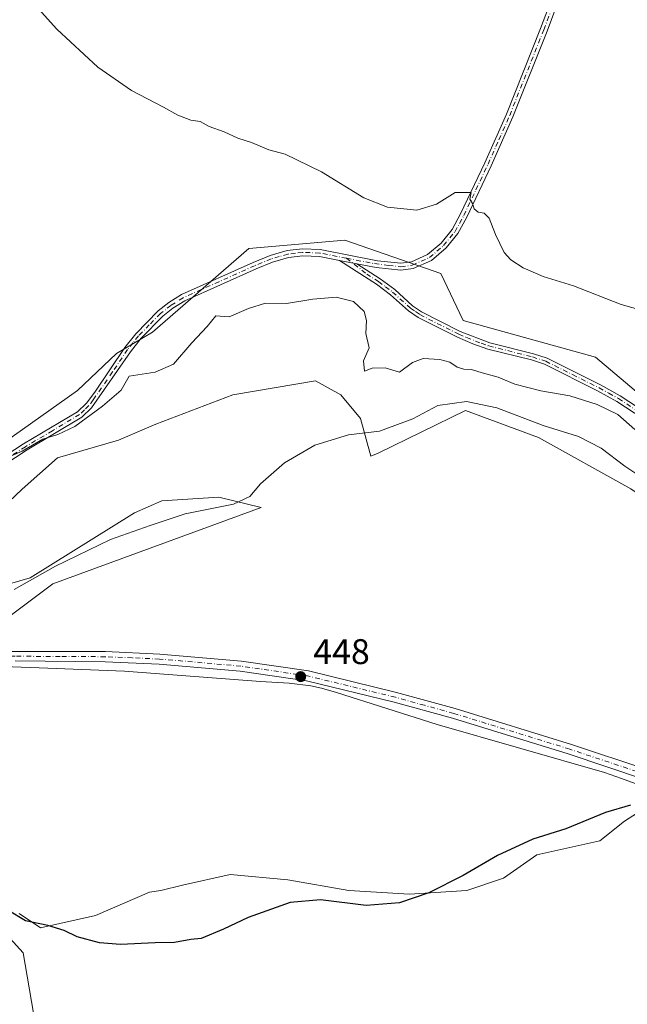
# Model space of a CAD drawing. Units: metres. Extents: x 638288 to 641750, y 4722873 to 4725256.
# Drawn here: x 640822 to 640993, y 4723451 to 4723728 of the extents above; entities that cross this region are included whole.
import ezdxf

# ---------------------------------------------------------------- set-up
doc = ezdxf.new("R2010")
doc.units = ezdxf.units.M
doc.header["$MEASUREMENT"] = 0
doc.linetypes.add('DGN Style 4', pattern=[2.6384748266838614, 1.318413404963828, -0.6592067024819142, 0.001648016756204785, -0.6592067024819142])
for name, color, linetype, lineweight in [('Camino Cxs', 7, 'Continuous', 0), ('Camino eje', 30, 'DGN Style 4', 13), ('Cultivos herbáceos CxS', 92, 'Continuous', 0), ('Cultivos leñosos CxS', 92, 'Continuous', 0), ('Curva de nivel maestra', 30, 'Continuous', 30), ('Curva de nivel normal', 30, 'Continuous', 0), ('Espacio natural protegido', 121, 'Continuous', 13), ('Espacio natural protegido CxS', 121, 'Continuous', 0), ('Matorral CxS', 135, 'Continuous', 0), ('Pastizal CxS', 92, 'Continuous', 0), ('Pista no pavimentada Cxs', 111, 'Continuous', 0), ('Pista no pavimentada eje', 91, 'DGN Style 4', 0), ('Punto de cota en terreno', 7, 'Continuous', 0), ('Rótulo de punto de cota en terreno', 7, 'Continuous', 0)]:
    doc.layers.add(name, color=color, linetype=linetype, lineweight=lineweight)
doc.styles.add('Style-Arial', font='txt')

# ---------------------------------------------------------------- blocks, each defined once
blk = doc.blocks.new('5PATER')
at = {"layer": 'Cultivos leñosos CxS', "linetype": 'Continuous', "lineweight": 0}
h = blk.add_hatch(color=51, dxfattribs=at)
edge = h.paths.add_edge_path()
edge.add_ellipse((0, 0), major_axis=(-0.1095731443231308, -0.1110710700762829), ratio=0.9994222409660322, start_angle=0, end_angle=360)

msp = doc.modelspace()

# ---------------------------------------------------------------- linework, layer by layer
at = {"layer": 'Camino Cxs', "color": 7, "linetype": 'Continuous', "lineweight": 0, "extrusion": (0.08615648620472936, -0.01673796765544903, 0.9961410042376629), "elevation": -23409.93473477172, "flags": 128}
msp.add_lwpolyline([(4759192.785443453, 270682.5671363479), (4759192.785443452, 270677.5664130797)], dxfattribs=at)
msp.add_lwpolyline([(4759192.785443453, 270682.5671363479), (4759192.785443452, 270677.5664130797)], dxfattribs=at)
at = {"layer": 'Camino Cxs', "color": 7, "linetype": 'Continuous', "lineweight": 0}
for points in [[(640990.2001, 4723779.5001, 433.1725000000006), (640990.0000999998, 4723777.600099999, 433.1175999999978), (640989.2001, 4723774.8301, 433.152700000006), (640970.5301000001, 4723724.5701, 433.9845999999961), (640960.9501, 4723700.4801, 434.2785000000004), (640954.8501000004, 4723686.710100001, 434.7452000000048), (640947.9901000002, 4723672.2401, 435.1664000000019), (640945.4801000003, 4723667.6501, 435.2878999999957), (640942.1601, 4723663.5801, 435.5862000000052), (640938.0201000003, 4723660.0101, 436.4478999999993), (640932.9101, 4723657.790100001, 436.4082999999956), (640929.4301000005, 4723657.3201, 436.4388000000035), (640922.5301000001, 4723658.050100001, 436.709799999997), (640917.0500999996, 4723659.120100001, 437.0443999999989)], [(640989.2001, 4723774.8301, 433.152700000006), (640970.5301000001, 4723724.5701, 433.9845999999961), (640960.9501, 4723700.4801, 434.2785000000004), (640954.8501000004, 4723686.710100001, 434.7452000000048), (640947.9901000002, 4723672.2401, 435.1664000000019), (640945.4801000003, 4723667.6501, 435.2878999999957), (640942.1601, 4723663.5801, 435.5862000000052), (640938.0201000003, 4723660.0101, 436.4478999999993), (640932.9101, 4723657.790100001, 436.4082999999956), (640929.4301000005, 4723657.3201, 436.4388000000035), (640922.5301000001, 4723658.050100001, 436.709799999997), (640917.0500999996, 4723659.120100001, 437.0443999999989), (640912.1601, 4723660.0701, 437.4833000000072), (640906.5201000003, 4723661.170100001, 437.6183000000019), (640901.8400999998, 4723661.350099999, 437.9682999999932), (640897.8501000004, 4723660.890100001, 438.6769000000059), (640893.3101000005, 4723659.5601, 439.2076999999991), (640888.7100999998, 4723657.670100001, 439.2758999999933), (640868.7200999996, 4723648.710100001, 439.5521000000008), (640865.3300999999, 4723646.620100001, 439.6726000000053), (640862.4901000002, 4723644.4101, 439.8257000000012), (640856.4001000002, 4723638.170100001, 439.4743000000017), (640853.3901000004, 4723634.4001, 439.4434999999939), (640842.4801000003, 4723618.600099999, 439.9434000000037), (640839.7100999998, 4723615.960100001, 440.463699999993), (640824.3901000004, 4723606.840100001, 440.7618999999977), (640814.3800999997, 4723600.340100001, 440.734500000006)], [(640813.2200999996, 4723601.9301, 440.2378999999929), (640823.3501000004, 4723608.5101, 440.2168999999994), (640838.5100999996, 4723617.530099999, 439.8368999999948), (640841.0000999998, 4723619.9101, 439.7917000000016), (640843.3501000004, 4723623.050100001, 439.6628000000055), (640851.8101000005, 4723635.5701, 439.2336000000069), (640854.9301000005, 4723639.470100001, 439.2255000000005), (640861.1801000005, 4723645.880100001, 439.3399999999965), (640864.2100999998, 4723648.2401, 439.2198999999965), (640867.8000999996, 4723650.450099999, 439.0654000000068), (640887.9301000005, 4723659.4801, 439.2369999999937), (640892.6601, 4723661.420100001, 439.3861999999936), (640897.4600999998, 4723662.8201, 438.5960999999952), (640901.7600999996, 4723663.3201, 437.7225999999937), (640906.7500999998, 4723663.130100001, 437.3153000000021), (640922.8201000001, 4723660.0001, 436.4866999999941), (640929.4001000002, 4723659.300100001, 436.2480999999971), (640932.3800999997, 4723659.700099999, 436.1566000000021), (640936.9600999998, 4723661.690099999, 436.0102999999945), (640940.7500999998, 4723664.960100001, 435.559500000003), (640943.8400999998, 4723668.7501, 435.3089999999939), (640946.2401000002, 4723673.130100001, 435.2161000000052), (640953.0601000005, 4723687.530099999, 434.9043999999994), (640959.1401000004, 4723701.2401, 434.3828999999969), (640968.7001, 4723725.280099999, 434.1980999999942), (640982.5100999996, 4723761.550100001, 434.7547999999952)], [(640813.2200999996, 4723601.9301, 440.2378999999929), (640823.3501000004, 4723608.5101, 440.2168999999994), (640838.5100999996, 4723617.530099999, 439.8368999999948), (640841.0000999998, 4723619.9101, 439.7917000000016), (640843.3501000004, 4723623.050100001, 439.6628000000055), (640851.8101000005, 4723635.5701, 439.2336000000069), (640854.9301000005, 4723639.470100001, 439.2255000000005), (640861.1801000005, 4723645.880100001, 439.3399999999965), (640864.2100999998, 4723648.2401, 439.2198999999965), (640867.8000999996, 4723650.450099999, 439.0654000000068), (640887.9301000005, 4723659.4801, 439.2369999999937), (640892.6601, 4723661.420100001, 439.3861999999936), (640897.4600999998, 4723662.8201, 438.5960999999952), (640901.7600999996, 4723663.3201, 437.7225999999937), (640906.7500999998, 4723663.130100001, 437.3153000000021), (640922.8201000001, 4723660.0001, 436.4866999999941), (640929.4001000002, 4723659.300100001, 436.2480999999971), (640932.3800999997, 4723659.700099999, 436.1566000000021), (640936.9600999998, 4723661.690099999, 436.0102999999945), (640940.7500999998, 4723664.960100001, 435.559500000003), (640943.8400999998, 4723668.7501, 435.3089999999939), (640946.2401000002, 4723673.130100001, 435.2161000000052), (640953.0601000005, 4723687.530099999, 434.9043999999994), (640959.1401000004, 4723701.2401, 434.3828999999969), (640968.7001, 4723725.280099999, 434.1980999999942), (640982.5100999996, 4723761.550100001, 434.7547999999952)], [(640912.1601, 4723660.0701, 437.4833000000072), (640906.5201000003, 4723661.170100001, 437.6183000000019), (640901.8400999998, 4723661.350099999, 437.9682999999932), (640897.8501000004, 4723660.890100001, 438.6769000000059), (640893.3101000005, 4723659.5601, 439.2076999999991), (640888.7100999998, 4723657.670100001, 439.2758999999933), (640868.7200999996, 4723648.710100001, 439.5521000000008), (640865.3300999999, 4723646.620100001, 439.6726000000053), (640862.4901000002, 4723644.4101, 439.8257000000012), (640856.4001000002, 4723638.170100001, 439.4743000000017), (640853.3901000004, 4723634.4001, 439.4434999999939), (640842.4801000003, 4723618.600099999, 439.9434000000037), (640839.7100999998, 4723615.960100001, 440.463699999993), (640824.3901000004, 4723606.840100001, 440.7618999999977), (640814.3800999997, 4723600.340100001, 440.734500000006), (640807.4901000002, 4723594.780099999, 440.652900000001), (640786.4301000005, 4723576.7601, 441.2531000000017), (640782.5800999999, 4723574.2501, 441.2203000000009), (640777.0601000005, 4723571.5001, 441.1972999999998), (640772.2801000001, 4723569.5801, 441.2005000000063), (640760.4600999998, 4723565.670100001, 441.3413), (640755.5100999996, 4723563.300100001, 441.2973000000056), (640733.7801000001, 4723550.7401, 441.8855999999942), (640724.6102, 4723545.9298, 441.7648000000045)], [(640997.4700999996, 4723615.6501, 438.7473000000027), (640990.1700999998, 4723620.4301, 439.5910000000004), (640984.7401000002, 4723623.4301, 439.2295000000013), (640969.8300999999, 4723630.860099999, 438.1003999999957), (640966.2001, 4723632.0701, 438.0905000000057), (640953.9001000002, 4723635.1501, 438.0935000000027), (640949.6501000002, 4723636.620100001, 438.0038000000059), (640945.3701, 4723638.460100001, 437.8583999999974), (640934.3400999998, 4723644.040100001, 437.2851999999984), (640931.6201, 4723645.880100001, 437.3070000000008), (640926.5401, 4723650.4301, 437.5973999999987), (640922.6101000002, 4723653.380100001, 437.590400000001), (640912.1601, 4723660.0701, 437.4833000000072), (640917.0500999996, 4723659.120100001, 437.0443999999989), (640923.6601, 4723654.890100001, 437.1904000000068), (640927.7001, 4723651.850099999, 437.2642999999953), (640932.7500999998, 4723647.3301, 437.1297999999952), (640935.2701000003, 4723645.620100001, 437.3411999999954), (640946.1501000002, 4723640.120100001, 437.6033000000025), (640954.4200999998, 4723636.9101, 437.7176000000036), (640966.7100999998, 4723633.8301, 437.6616999999969), (640970.5301000001, 4723632.5601, 437.6995000000024), (640985.5900999998, 4723625.050100001, 438.7975000000006), (640991.1201, 4723622.0001, 439.1597000000039), (640998.4501, 4723617.200099999, 438.1581000000006)], [(640997.4700999996, 4723615.6501, 438.7473000000027), (640990.1700999998, 4723620.4301, 439.5910000000004), (640984.7401000002, 4723623.4301, 439.2295000000013), (640969.8300999999, 4723630.860099999, 438.1003999999957), (640966.2001, 4723632.0701, 438.0905000000057), (640953.9001000002, 4723635.1501, 438.0935000000027), (640949.6501000002, 4723636.620100001, 438.0038000000059), (640945.3701, 4723638.460100001, 437.8583999999974), (640934.3400999998, 4723644.040100001, 437.2851999999984), (640931.6201, 4723645.880100001, 437.3070000000008), (640926.5401, 4723650.4301, 437.5973999999987), (640922.6101000002, 4723653.380100001, 437.590400000001), (640912.1601, 4723660.0701, 437.4833000000072)], [(640917.0500999996, 4723659.120100001, 437.0443999999989), (640923.6601, 4723654.890100001, 437.1904000000068), (640927.7001, 4723651.850099999, 437.2642999999953), (640932.7500999998, 4723647.3301, 437.1297999999952), (640935.2701000003, 4723645.620100001, 437.3411999999954), (640946.1501000002, 4723640.120100001, 437.6033000000025), (640954.4200999998, 4723636.9101, 437.7176000000036), (640966.7100999998, 4723633.8301, 437.6616999999969), (640970.5301000001, 4723632.5601, 437.6995000000024), (640985.5900999998, 4723625.050100001, 438.7975000000006), (640991.1201, 4723622.0001, 439.1597000000039), (640998.4501, 4723617.200099999, 438.1581000000006)]]:
    msp.add_polyline3d(points, dxfattribs=at)
at = {"layer": 'Camino eje', "color": 30, "linetype": 'DGN Style 4', "lineweight": 13}
for points in [[(640914.1785000004, 4723660.6801, 437.2062000000006), (640921.9901000002, 4723659.1589, 436.6343000000052), (640925.9650999998, 4723658.675100001, 436.4314000000013), (640929.4151, 4723658.3101, 436.3387999999978), (640932.6451000003, 4723658.745100001, 436.2661999999983), (640937.4901000002, 4723660.850099999, 436.2612999999984), (640941.4550999999, 4723664.270099999, 435.5727999999945), (640944.6601, 4723668.200099999, 435.3003000000026), (640945.9151, 4723670.495100001, 435.2286000000022), (640947.1151000002, 4723672.6851, 435.1941999999981), (640950.5450999998, 4723679.920100001, 435.1380999999965), (640953.9550999999, 4723687.120100001, 434.8239999999933), (640956.9951, 4723693.975099999, 434.6157999999996), (640960.0450999998, 4723700.860099999, 434.334600000002), (640969.6151000002, 4723724.925100001, 434.0881999999983), (640973.0674999999, 4723733.992500001, 434.1291000000056)], [(640914.1785000004, 4723660.6801, 437.2062000000006), (640906.6350999996, 4723662.1501, 437.4679999999935), (640901.8000999996, 4723662.335100001, 437.8460000000051), (640899.8051000005, 4723662.1051, 438.2446999999956), (640897.6551000001, 4723661.8551, 438.6555999999982), (640895.2550999997, 4723661.155099999, 439.0212999999931), (640892.9851000002, 4723660.4901, 439.2897999999987), (640888.3201000001, 4723658.575099999, 439.2642000000051), (640878.3251, 4723654.095100001, 438.9943000000058), (640868.2600999996, 4723649.5801, 439.3027000000002), (640864.7701000003, 4723647.4301, 439.4088000000047), (640861.8350999998, 4723645.145099999, 439.5696000000025), (640858.7100999998, 4723641.940099999, 439.4600999999967), (640855.6651, 4723638.8201, 439.3459000000003), (640854.1051000003, 4723636.870100001, 439.3493000000017), (640852.6001000004, 4723634.985099999, 439.3125), (640848.3701, 4723628.725099999, 439.4415000000009), (640842.9151, 4723620.825099999, 439.8420000000042), (640841.7401000002, 4723619.255100001, 439.8646000000008), (640840.4951, 4723618.065099999, 439.8965000000026), (640839.1101000002, 4723616.745100001, 440.1355999999942), (640831.4501, 4723612.1851, 440.8632000000071), (640823.8701, 4723607.675100001, 440.4474999999948), (640813.8000999996, 4723601.1351, 440.4716000000044)], [(640914.1785000004, 4723660.6801, 437.2062000000006), (640919.8300999999, 4723656.2501, 437.2934999999998), (640923.1350999996, 4723654.1351, 437.3864000000031), (640925.1001000004, 4723652.6601, 437.4502000000066), (640927.1201, 4723651.140100001, 437.4121000000014), (640932.1851000005, 4723646.6051, 437.1805000000023), (640933.5450999998, 4723645.6851, 437.2320999999939), (640934.8051000005, 4723644.8301, 437.3062999999966), (640945.7600999996, 4723639.290100001, 437.7271000000038), (640947.9001000002, 4723638.370100001, 437.7483999999968), (640952.0351, 4723636.765100001, 437.8380000000034), (640954.1601, 4723636.030099999, 437.9048000000039), (640966.4550999999, 4723632.950099999, 437.8622000000032), (640970.1801000005, 4723631.710100001, 437.8957999999984), (640977.7100999998, 4723627.9551, 438.2448000000004), (640985.1651, 4723624.2401, 439.0022999999928), (640987.8800999997, 4723622.7401, 439.1245999999956), (640990.6451000003, 4723621.215100001, 439.360799999995), (640997.9600999998, 4723616.425100001, 438.4342999999935)]]:
    msp.add_polyline3d(points, dxfattribs=at)
at = {"layer": 'Cultivos herbáceos CxS', "color": 92, "linetype": 'Continuous', "lineweight": 0}
for points in [[(641092.1615000004, 4723734.183499999, 433.004700000005), (641086.7418000001, 4723720.7905, 432.7431999999972), (641098.9172, 4723636.6217, 433.7606999999989), (641100.7876000004, 4723597.2653, 436.3543000000063), (641098.9486999996, 4723554.6139, 442.2520999999979), (641099.5846999995, 4723552.709899999, 442.8818000000028), (641080.4959000006, 4723562.3387, 440.593399999998), (641051.1243000004, 4723579.968499999, 439.1693999999989), (641029.9765, 4723598.7731, 437.5662000000011), (641006.4798999998, 4723614.051700001, 436.9493999999977), (640984.1573000001, 4723632.8565, 435.6535000000004), (640946.9379000004, 4723643.1985, 436.4326000000001), (640940.6876999997, 4723656.3619, 435.7035999999935), (640913.6649000002, 4723665.764699999, 435.9533999999985), (640886.6426999997, 4723663.4135, 437.007700000002), (640859.6205000002, 4723639.908100001, 438.9260999999969), (640849.5220999997, 4723633.9077, 438.9820999999939), (640838.4720999999, 4723623.4531, 439.2311999999947), (640812.6240999997, 4723605.237500001, 439.3132999999943)], [(641099.5846999995, 4723552.709899999, 442.8818000000028), (641080.4959000006, 4723562.3387, 440.593399999998), (641051.1243000004, 4723579.968499999, 439.1693999999989), (641029.9765, 4723598.7731, 437.5662000000011), (641006.4798999998, 4723614.051700001, 436.9493999999977), (640984.1573000001, 4723632.8565, 435.6535000000004), (640946.9379000004, 4723643.1985, 436.4326000000001), (640940.6876999997, 4723656.3619, 435.7035999999935), (640913.6649000002, 4723665.764699999, 435.9533999999985), (640886.6426999997, 4723663.4135, 437.007700000002), (640859.6205000002, 4723639.908100001, 438.9260999999969), (640849.5220999997, 4723633.9077, 438.9820999999939), (640838.4720999999, 4723623.4531, 439.2311999999947), (640812.6240999997, 4723605.237500001, 439.3132999999943), (640786.7767000003, 4723581.730699999, 439.9673999999941), (640757.4046999998, 4723569.9779, 440.1398000000045), (640713.2673000004, 4723550.801899999, 437.8932999999961), (640695.1355, 4723554.698899999, 435.3206000000064), (640666.9376999997, 4723518.2653, 434.3117000000057), (640635.2163000006, 4723497.1097, 434.0047999999952), (640619.8362999996, 4723490.026900001, 434.4437999999937)], [(640815.2259000001, 4723588.549699999, 441.5819000000047), (640822.9700999996, 4723595.740499999, 441.280899999998), (640832.9271000001, 4723604.5909, 440.4483000000037), (640850.0749000004, 4723609.569300001, 441.0369999999967), (640860.5849000001, 4723613.9945, 441.2027999999991), (640882.1580999997, 4723622.2917, 441.4306999999972), (640905.3904999997, 4723626.163899999, 442.3585000000021), (640912.5815000003, 4723622.2917, 443.0837000000029), (640918.1129000002, 4723615.654100001, 443.821100000001), (640920.9457, 4723605.030300001, 445.5948000000063), (640923.0629000004, 4723605.8247, 445.5820999999996), (640947.5998999998, 4723617.897500001, 445.2195000000065), (640954.4946999997, 4723615.3443, 445.5022999999928), (640968.1778999995, 4723610.276699999, 445.6731), (640994.0547000002, 4723595.8301, 446.1897999999928), (641013.5412999997, 4723582.4553, 446.9410999999964), (641040.0330999997, 4723568.662500001, 446.805600000007), (641058.5296999998, 4723546.355900001, 447.8056999999972), (641070.1586999996, 4723540.363100001, 447.4241999999941), (641086.7477000002, 4723538.339299999, 448.0359999999928), (641103.4754999997, 4723531.870300001, 448.1212999999989), (641108.4285000004, 4723526.2105, 448.298299999995), (641118.6382999998, 4723514.545700001, 448.7666000000027)], [(641108.4285000004, 4723526.2105, 448.298299999995), (641103.4754999997, 4723531.870300001, 448.1212999999989), (641086.7477000002, 4723538.339299999, 448.0359999999928), (641070.1586999996, 4723540.363100001, 447.4241999999941), (641058.5296999998, 4723546.355900001, 447.8056999999972), (641040.0330999997, 4723568.662500001, 446.805600000007), (641013.5412999997, 4723582.4553, 446.9410999999964), (640994.0547000002, 4723595.8301, 446.1897999999928), (640968.1778999995, 4723610.276699999, 445.6731), (640954.4946999997, 4723615.3443, 445.5022999999928), (640947.5998999998, 4723617.897500001, 445.2195000000065), (640923.0629000004, 4723605.8247, 445.5820999999996), (640920.9457, 4723605.030300001, 445.5948000000063), (640918.1129000002, 4723615.654100001, 443.821100000001), (640912.5815000003, 4723622.2917, 443.0837000000029), (640905.3904999997, 4723626.163899999, 442.3585000000021), (640882.1580999997, 4723622.2917, 441.4306999999972), (640860.5849000001, 4723613.9945, 441.2027999999991), (640850.0749000004, 4723609.569300001, 441.0369999999967), (640832.9271000001, 4723604.5909, 440.4483000000037), (640822.9700999996, 4723595.740499999, 441.280899999998), (640815.2259000001, 4723588.549699999, 441.5819000000047)], [(640806.7490999997, 4723550.585300001, 446.2053000000015), (640831.5465000002, 4723569.1281, 445.4217999999965), (640890.1667, 4723590.545700001, 445.3953000000038), (640878.2855000002, 4723593.528100001, 443.8646000000008), (640862.2439000001, 4723592.421900001, 443.1630000000005), (640854.4999000002, 4723589.1029, 443.210699999996), (640825.1823000005, 4723570.849099999, 444.0295999999944), (640811.9064999997, 4723566.9769, 443.3757999999943)], [(640811.9064999997, 4723566.9769, 443.3757999999943), (640825.1823000005, 4723570.849099999, 444.0295999999944), (640854.4999000002, 4723589.1029, 443.210699999996), (640862.2439000001, 4723592.421900001, 443.1630000000005), (640878.2855000002, 4723593.528100001, 443.8646000000008), (640890.1667, 4723590.545700001, 445.3953000000038), (640831.5465000002, 4723569.1281, 445.4217999999965), (640806.7490999997, 4723550.585300001, 446.2053000000015)], [(640744.4798999998, 4723533.544299999, 446.8920000000071), (640749.1799, 4723526.492500001, 447.8120999999956), (640762.0055000001, 4723516.728499999, 449.3466999999946), (640771.5025000004, 4723511.2137, 449.7648999999947), (640775.0263, 4723497.110099999, 450.849000000002), (640798.5241, 4723491.234099999, 449.732600000003), (640810.2729000002, 4723479.4813, 449.8800000000047), (640823.1957, 4723465.377699999, 450.2841000000044), (640827.2783000004, 4723441.850099999, 452.4423999999999), (640833.4260999998, 4723421.590299999, 454.4968999999983)], [(640827.2783000004, 4723441.850099999, 452.4423999999999), (640823.1957, 4723465.377699999, 450.2841000000044), (640810.2729000002, 4723479.4813, 449.8800000000047)]]:
    msp.add_polyline3d(points, dxfattribs=at)
at = {"layer": 'Curva de nivel maestra', "color": 30, "linetype": 'Continuous', "lineweight": 30, "elevation": 450, "flags": 128}
msp.add_lwpolyline([(640994.04, 4723506.9001), (640987.0199999996, 4723504.8101), (640975.8499999996, 4723500.2501), (640966.5700000003, 4723497.370100001), (640956.6200000001, 4723492.780099999), (640946.9100000003, 4723487.140100001), (640937.3399999999, 4723482.280099999), (640929.0099999999, 4723479.470100001), (640919.6799999997, 4723478.710100001), (640906.8200000003, 4723480.280099999), (640898.2699999996, 4723479.5601), (640886.4900000002, 4723475.300100001), (640879.5700000003, 4723471.9901), (640873.2400000002, 4723469.380100001), (640870.4000000004, 4723469.1501), (640865.7400000002, 4723468.2401), (640860.3899999997, 4723468.220100001), (640850.5800000001, 4723467.7401), (640844.6699999999, 4723468.170100001), (640838.4100000003, 4723469.9101), (640834.79, 4723471.630100001), (640830.1900000004, 4723473.0801), (640823.8499999996, 4723474.380100001), (640818.9400000004, 4723477.340100001)], dxfattribs=at)
at = {"layer": 'Curva de nivel normal', "color": 30, "linetype": 'Continuous', "lineweight": 0, "flags": 128}
for points, elevation in [([(641007.04, 4723643.2401), (640991.3499999996, 4723647.6601), (640977.9800000006, 4723652.890100001), (640969.4299999997, 4723655.5801), (640963.7999999998, 4723657.950099999), (640960.3300000001, 4723660.190099999), (640958.4800000006, 4723662.3101), (640956.04, 4723667.360099999), (640954.2800000003, 4723671.970100001), (640952.8700000001, 4723673.360099999), (640951.1600000003, 4723673.640100001), (640950.0700000003, 4723674.550100001), (640949.5700000003, 4723676.050100001), (640948.8600000005, 4723677.270099999), (640949.2000000002, 4723679.140100001), (640944.7100000001, 4723679.140100001), (640939.4699999997, 4723675.920100001), (640933.9699999997, 4723674.220100001), (640925.7199999997, 4723675.0101), (640919.0599999997, 4723677.6501), (640907.1600000003, 4723684.960100001), (640896.9500000002, 4723689.970100001), (640892.3099999997, 4723691.120100001), (640887.4000000004, 4723693.220100001), (640883.5999999996, 4723694.420100001), (640879.7100000001, 4723696.190099999), (640875.5700000003, 4723697.720100001), (640872.9900000002, 4723699.140100001), (640870.4100000003, 4723699.550100001), (640866.7400000002, 4723700.880100001), (640862.7100000001, 4723703.1801), (640853.7100000001, 4723707.850099999), (640844.2599999999, 4723714.4001), (640832.7000000002, 4723725.100099999), (640821.6100000005, 4723737.5001)], 435), ([(640995.1799999997, 4723612.5101), (640990.4299999997, 4723616.720100001), (640984.6699999999, 4723619.5701), (640976.9600000001, 4723621.9801), (640968.79, 4723623.420100001), (640961.4800000006, 4723625.300100001), (640956.7800000003, 4723627.220100001), (640952.29, 4723628.440099999), (640949.2999999998, 4723629.440099999), (640947.0999999996, 4723629.5001), (640945.2699999996, 4723630.0701), (640943.2100000001, 4723631.4901), (640940.3799999999, 4723632.2401), (640935.6799999997, 4723632.4801), (640932.6799999997, 4723631.360099999), (640929.0099999999, 4723628.640100001), (640925.0099999999, 4723629.9101), (640921.3399999999, 4723629.790100001), (640919.2300000006, 4723628.960100001), (640918.9100000003, 4723631.8301), (640920.5300000003, 4723635.5001), (640919.6200000001, 4723639.5001), (640919.75, 4723643.170100001), (640919.1200000001, 4723645.720100001), (640916.0999999996, 4723648.4901), (640911.2300000006, 4723649.710100001), (640904.6500000004, 4723649.130100001), (640897.2699999996, 4723647.9101), (640891.3300000001, 4723648.020099999), (640886.6299999999, 4723646.5701), (640881.1699999999, 4723644.2401), (640877.3799999999, 4723644.4801), (640874.9800000006, 4723641.5001), (640870.6299999999, 4723636.880100001), (640865.4800000006, 4723630.870100001), (640860.3700000001, 4723628.690099999), (640853.0199999996, 4723627.5601), (640850.7999999998, 4723623.610099999), (640845.5, 4723619.100099999), (640837.7800000003, 4723613.3301), (640833.0199999996, 4723611.120100001), (640828.7599999999, 4723609.840100001), (640822.9800000006, 4723606.4301), (640813.0899999999, 4723602.200099999)], 440), ([(640997.4400000004, 4723598.880100001), (640992.3799999999, 4723602.210100001), (640985.7999999998, 4723607.300100001), (640979.3600000005, 4723610.520099999), (640969.4699999997, 4723613.630100001), (640956.4500000002, 4723618.620100001), (640947.8600000005, 4723620.360099999), (640939.8700000001, 4723619.2501), (640932.8399999999, 4723615.540100001), (640923.4500000002, 4723612.100099999), (640914.6799999997, 4723610.9801), (640905.2800000003, 4723608.1501), (640896.7400000002, 4723603.1801), (640889.9400000004, 4723597.2501), (640887.0099999999, 4723593.720100001), (640882.3399999999, 4723591.5101), (640868.7599999999, 4723588.800100001), (640858.9900000002, 4723585.5701), (640847.7599999999, 4723581.5601), (640832.3499999996, 4723574.140100001), (640820.7199999997, 4723567.5101)], 445)]:
    msp.add_lwpolyline(points, dxfattribs=dict(at, elevation=elevation))
at = {"layer": 'Espacio natural protegido', "color": 121, "linetype": 'Continuous', "lineweight": 13, "flags": 128}
for points in [[(640794.979300001, 4723546.7614), (640827.7644000016, 4723545.500299999), (640851.7644999997, 4723544.5782), (640889.9946999998, 4723541.676000002), (640898.0537000011, 4723541.159000002), (640904.1558000017, 4723540.425), (640907.0768000018, 4723539.763900001), (640911.3428000016, 4723538.614000003), (640939.6277000007, 4723529.602000002), (640986.699700001, 4723516.056900002), (640991.4977000002, 4723514.412900002), (640999.4627000003, 4723511.458900002), (641006.6484000006, 4723508.797700001)], [(640822.0910000007, 4723476.380100002), (640828.1534000018, 4723472.380100003), (640843.591000001, 4723475.880000002), (640858.7162, 4723482.379799998), (640861.9664000019, 4723482.879799998), (640868.0289000019, 4723484.3798), (640881.4040000021, 4723487.379700001), (640897.6540000017, 4723485.879600001), (640914.841600001, 4723482.8795), (640931.8416000018, 4723481.879600001), (640947.9667000013, 4723482.879400001), (640958.3419000006, 4723486.379199999), (640967.6546000004, 4723492.879100001), (640985.3423000011, 4723496.879000003), (640992.3425000014, 4723502.378900004), (641000.9051000013, 4723507.878900001), (641006.6484000006, 4723508.797700001)]]:
    msp.add_lwpolyline(points, dxfattribs=at)
at = {"layer": 'Espacio natural protegido CxS', "color": 121, "linetype": 'Continuous', "lineweight": 0, "flags": 128}
for points in [[(640794.9793000005, 4723546.761399999), (640827.7643999989, 4723545.500299999), (640851.7644999991, 4723544.578199999), (640889.9946999992, 4723541.676000001), (640898.0537000005, 4723541.159000001), (640904.1557999989, 4723540.425), (640907.076799999, 4723539.763900001), (640911.3427999987, 4723538.614000001), (640939.6277000001, 4723529.602000001), (640986.6997000005, 4723516.056900001), (640991.4976999996, 4723514.412900001), (640999.4626999998, 4723511.458900001), (641006.6484, 4723508.7977), (641015.064700001, 4723505.6809), (641033.5026000005, 4723497.711899999), (641039.5425999999, 4723494.846899999), (641045.5506999993, 4723491.996900001), (641077.8234999997, 4723476.958900001), (641128.0723000002, 4723451.449100001)], [(640822.0910000001, 4723476.380100001), (640828.1534000012, 4723472.380100002), (640843.5910000004, 4723475.880000001), (640858.7161999994, 4723482.379799998), (640861.9664000013, 4723482.879799999), (640868.0289000013, 4723484.379799999), (640881.4039999992, 4723487.379700001), (640897.6540000011, 4723485.879600001), (640914.8416000004, 4723482.8795), (640931.841599999, 4723481.879600001), (640947.9667000007, 4723482.8794), (640958.3419, 4723486.3792), (640967.6545999997, 4723492.8791), (640985.3423000005, 4723496.879000002), (640992.3425000008, 4723502.378900002), (641000.9051000007, 4723507.8789)]]:
    msp.add_lwpolyline(points, dxfattribs=at)
at = {"layer": 'Matorral CxS', "color": 135, "linetype": 'Continuous', "lineweight": 0}
for points in [[(641099.5846999995, 4723552.709899999, 442.8818000000028), (641080.4959000006, 4723562.3387, 440.593399999998), (641051.1243000004, 4723579.968499999, 439.1693999999989), (641029.9765, 4723598.7731, 437.5662000000011), (641006.4798999998, 4723614.051700001, 436.9493999999977), (640984.1573000001, 4723632.8565, 435.6535000000004), (640946.9379000004, 4723643.1985, 436.4326000000001), (640940.6876999997, 4723656.3619, 435.7035999999935), (640913.6649000002, 4723665.764699999, 435.9533999999985), (640886.6426999997, 4723663.4135, 437.007700000002), (640859.6205000002, 4723639.908100001, 438.9260999999969), (640849.5220999997, 4723633.9077, 438.9820999999939), (640838.4720999999, 4723623.4531, 439.2311999999947), (640812.6240999997, 4723605.237500001, 439.3132999999943), (640786.7767000003, 4723581.730699999, 439.9673999999941), (640757.4046999998, 4723569.9779, 440.1398000000045), (640713.2673000004, 4723550.801899999, 437.8932999999961), (640695.1355, 4723554.698899999, 435.3206000000064), (640666.9376999997, 4723518.2653, 434.3117000000057), (640635.2163000006, 4723497.1097, 434.0047999999952), (640619.8362999996, 4723490.026900001, 434.4437999999937)], [(640812.6240999997, 4723605.237500001, 439.3132999999943), (640838.4720999999, 4723623.4531, 439.2311999999947), (640849.5220999997, 4723633.9077, 438.9820999999939), (640859.6205000002, 4723639.908100001, 438.9260999999969), (640886.6426999997, 4723663.4135, 437.007700000002), (640913.6649000002, 4723665.764699999, 435.9533999999985), (640940.6876999997, 4723656.3619, 435.7035999999935), (640946.9379000004, 4723643.1985, 436.4326000000001), (640984.1573000001, 4723632.8565, 435.6535000000004), (641006.4798999998, 4723614.051700001, 436.9493999999977)], [(640994.0547000002, 4723595.8301, 446.1897999999928), (640968.1778999995, 4723610.276699999, 445.6731), (640954.4946999997, 4723615.3443, 445.5022999999928), (640947.5998999998, 4723617.897500001, 445.2195000000065), (640923.0629000004, 4723605.8247, 445.5820999999996), (640920.9457, 4723605.030300001, 445.5948000000063), (640918.1129000002, 4723615.654100001, 443.821100000001), (640912.5815000003, 4723622.2917, 443.0837000000029), (640905.3904999997, 4723626.163899999, 442.3585000000021), (640882.1580999997, 4723622.2917, 441.4306999999972), (640860.5849000001, 4723613.9945, 441.2027999999991), (640850.0749000004, 4723609.569300001, 441.0369999999967), (640832.9271000001, 4723604.5909, 440.4483000000037), (640822.9700999996, 4723595.740499999, 441.280899999998), (640815.2259000001, 4723588.549699999, 441.5819000000047)], [(641108.4285000004, 4723526.2105, 448.298299999995), (641103.4754999997, 4723531.870300001, 448.1212999999989), (641086.7477000002, 4723538.339299999, 448.0359999999928), (641070.1586999996, 4723540.363100001, 447.4241999999941), (641058.5296999998, 4723546.355900001, 447.8056999999972), (641040.0330999997, 4723568.662500001, 446.805600000007), (641013.5412999997, 4723582.4553, 446.9410999999964), (640994.0547000002, 4723595.8301, 446.1897999999928), (640968.1778999995, 4723610.276699999, 445.6731), (640954.4946999997, 4723615.3443, 445.5022999999928), (640947.5998999998, 4723617.897500001, 445.2195000000065), (640923.0629000004, 4723605.8247, 445.5820999999996), (640920.9457, 4723605.030300001, 445.5948000000063), (640918.1129000002, 4723615.654100001, 443.821100000001), (640912.5815000003, 4723622.2917, 443.0837000000029), (640905.3904999997, 4723626.163899999, 442.3585000000021), (640882.1580999997, 4723622.2917, 441.4306999999972), (640860.5849000001, 4723613.9945, 441.2027999999991), (640850.0749000004, 4723609.569300001, 441.0369999999967), (640832.9271000001, 4723604.5909, 440.4483000000037), (640822.9700999996, 4723595.740499999, 441.280899999998), (640815.2259000001, 4723588.549699999, 441.5819000000047)], [(640811.9064999997, 4723566.9769, 443.3757999999943), (640825.1823000005, 4723570.849099999, 444.0295999999944), (640854.4999000002, 4723589.1029, 443.210699999996), (640862.2439000001, 4723592.421900001, 443.1630000000005), (640878.2855000002, 4723593.528100001, 443.8646000000008), (640890.1667, 4723590.545700001, 445.3953000000038), (640831.5465000002, 4723569.1281, 445.4217999999965), (640806.7490999997, 4723550.585300001, 446.2053000000015)], [(640811.9064999997, 4723566.9769, 443.3757999999943), (640825.1823000005, 4723570.849099999, 444.0295999999944), (640854.4999000002, 4723589.1029, 443.210699999996), (640862.2439000001, 4723592.421900001, 443.1630000000005), (640878.2855000002, 4723593.528100001, 443.8646000000008), (640890.1667, 4723590.545700001, 445.3953000000038), (640831.5465000002, 4723569.1281, 445.4217999999965), (640806.7490999997, 4723550.585300001, 446.2053000000015)]]:
    msp.add_polyline3d(points, dxfattribs=at)
at = {"layer": 'Pastizal CxS', "color": 92, "linetype": 'Continuous', "lineweight": 0}
msp.add_polyline3d([(640744.4798999998, 4723533.544299999, 446.8920000000071), (640749.1799, 4723526.492500001, 447.8120999999956), (640762.0055000001, 4723516.728499999, 449.3466999999946), (640771.5025000004, 4723511.2137, 449.7648999999947), (640775.0263, 4723497.110099999, 450.849000000002), (640798.5241, 4723491.234099999, 449.732600000003), (640810.2729000002, 4723479.4813, 449.8800000000047), (640823.1957, 4723465.377699999, 450.2841000000044), (640827.2783000004, 4723441.850099999, 452.4423999999999), (640833.4260999998, 4723421.590299999, 454.4968999999983), (640832.3608999997, 4723421.666300001, 454.5905999999959), (640804.3969000002, 4723412.489499999, 462.581600000005), (640769.1513, 4723428.9431, 460.8454000000056), (640724.5053000003, 4723431.2939, 458.9771000000038), (640685.7341, 4723427.767700001, 459.2816000000021), (640670.4611000001, 4723424.241699999, 459.3925000000018), (640650.4885, 4723437.169500001, 455.8745999999956), (640623.4665000001, 4723440.695499999, 456.2235999999976), (640616.8205000004, 4723440.2805, 456.5586000000039), (640626.6310999999, 4723471.454100001, 440.4704999999958), (640632.3022999996, 4723485.638900001, 435.9753999999957), (640664.4395000003, 4723500.7687, 437.1836000000039), (640692.7956999998, 4723511.170499999, 446.7914000000019), (640718.3158999998, 4723533.865300001, 443.7406000000047)], close=True, dxfattribs=at)
msp.add_polyline3d([(640744.4798999998, 4723533.544299999, 446.8920000000071), (640749.1799, 4723526.492500001, 447.8120999999956), (640762.0055000001, 4723516.728499999, 449.3466999999946), (640771.5025000004, 4723511.2137, 449.7648999999947), (640775.0263, 4723497.110099999, 450.849000000002), (640798.5241, 4723491.234099999, 449.732600000003), (640810.2729000002, 4723479.4813, 449.8800000000047), (640823.1957, 4723465.377699999, 450.2841000000044), (640827.2783000004, 4723441.850099999, 452.4423999999999), (640833.4260999998, 4723421.590299999, 454.4968999999983)], dxfattribs=at)
at = {"layer": 'Pista no pavimentada Cxs', "color": 111, "linetype": 'Continuous', "lineweight": 0}
for points in [[(640724.6102, 4723545.9298, 441.7648000000045), (640725.6300999997, 4723546.140100001, 441.7652999999991), (640749.4600999998, 4723549.140100001, 443.8337999999931), (640766.2901, 4723550.9001, 445.5065999999933), (640776.9301000005, 4723551.0001, 446.399900000004), (640800.5401, 4723550.0701, 447.5170000000071), (640821.0100999996, 4723550.130100001, 447.133799999996), (640846.3701, 4723550.0601, 447.4407999999967), (640861.6601, 4723549.390100001, 447.5889000000025), (640884.6101000002, 4723547.4101, 447.8582000000025), (640903.4501, 4723544.6501, 448.047900000005), (640928.2401000002, 4723538.600099999, 448.2753999999986), (640944.7100999998, 4723534.0601, 448.4921999999933), (640977.3701, 4723523.9801, 448.9728999999934), (640998.8901000004, 4723516.8101, 449.4848999999958), (641017.6801000005, 4723509.3201, 450.0724000000046), (641056.3101000005, 4723492.2301, 451.1509999999981), (641108.6101000002, 4723467.020099999, 452.4404000000068), (641123.4401000004, 4723459.550100001, 452.8218000000052)], [(640821.0100999996, 4723550.130100001, 447.133799999996), (640846.3701, 4723550.0601, 447.4407999999967), (640861.6601, 4723549.390100001, 447.5889000000025), (640884.6101000002, 4723547.4101, 447.8582000000025), (640903.4501, 4723544.6501, 448.047900000005), (640928.2401000002, 4723538.600099999, 448.2753999999986), (640944.7100999998, 4723534.0601, 448.4921999999933), (640977.3701, 4723523.9801, 448.9728999999934), (640998.8901000004, 4723516.8101, 449.4848999999958), (641017.6801000005, 4723509.3201, 450.0724000000046), (641056.3101000005, 4723492.2301, 451.1509999999981), (641108.6101000002, 4723467.020099999, 452.4404000000068), (641123.4401000004, 4723459.550100001, 452.8218000000052)], [(641122.1401000004, 4723457.020099999, 453.078999999998), (641107.3601000002, 4723464.470100001, 452.6771000000008), (641055.1201, 4723489.6501, 451.1693999999989), (641016.5800999999, 4723506.700099999, 450.3888000000007), (640997.9200999998, 4723514.140100001, 449.5883999999933), (640976.5000999998, 4723521.280099999, 449.0880000000034), (640943.9101, 4723531.340100001, 448.5470999999961), (640927.5301000001, 4723535.850099999, 448.320200000002), (640902.9101, 4723541.860099999, 448.1431000000011), (640884.2801000001, 4723544.590100001, 447.8463000000047), (640861.4801000003, 4723546.5601, 447.6027000000031), (640846.3000999996, 4723547.220100001, 447.4628999999986), (640821.0201000003, 4723547.440099999, 447.1508999999933)], [(641122.1401000004, 4723457.020099999, 453.078999999998), (641107.3601000002, 4723464.470100001, 452.6771000000008), (641055.1201, 4723489.6501, 451.1693999999989), (641016.5800999999, 4723506.700099999, 450.3888000000007), (640997.9200999998, 4723514.140100001, 449.5883999999933), (640976.5000999998, 4723521.280099999, 449.0880000000034), (640943.9101, 4723531.340100001, 448.5470999999961), (640927.5301000001, 4723535.850099999, 448.320200000002), (640902.9101, 4723541.860099999, 448.1431000000011), (640884.2801000001, 4723544.590100001, 447.8463000000047), (640861.4801000003, 4723546.5601, 447.6027000000031), (640846.3000999996, 4723547.220100001, 447.4628999999986), (640821.0201000003, 4723547.440099999, 447.1508999999933)]]:
    msp.add_polyline3d(points, dxfattribs=at)
at = {"layer": 'Pista no pavimentada eje', "color": 91, "linetype": 'DGN Style 4', "lineweight": 0}
msp.add_polyline3d([(641115.4001000002, 4723462.0101, 452.7090999999928), (641107.9851000002, 4723465.745100001, 452.5619000000006), (641055.7150999998, 4723490.940099999, 451.1527999999962), (641017.1300999997, 4723508.0101, 450.1315000000032), (640998.4051000001, 4723515.475099999, 449.5457000000025), (640976.9351000005, 4723522.630100001, 449.0448000000034), (640944.3101000005, 4723532.700099999, 448.5409000000073), (640936.0751, 4723534.970100001, 448.3959999999934), (640927.8850999996, 4723537.225099999, 448.3224000000046), (640903.1801000005, 4723543.255100001, 448.1092000000062), (640884.4451000001, 4723546.0001, 447.8527999999933), (640861.5701000001, 4723547.975099999, 447.6049999999959), (640853.9250999996, 4723548.3101, 447.5268000000069), (640846.3350999998, 4723548.640100001, 447.4545999999973), (640833.6551000001, 4723548.675100001, 447.2936999999947), (640821.0151000004, 4723548.7851, 447.1416999999929), (640800.5151000004, 4723548.725099999, 447.1999999999971), (640776.9101, 4723549.655099999, 446.4591999999975), (640766.3651000002, 4723549.5551, 445.5222000000067), (640749.6151000002, 4723547.8051, 443.9412000000011), (640727.6211000001, 4723545.033100001, 442.0752000000066), (640720.5850999998, 4723543.725099999, 441.7434999999969), (640718.7619000003, 4723543.3895, 441.5497999999934)], dxfattribs=at)

# ---------------------------------------------------------------- block references
at = {"layer": 'Punto de cota en terreno', "color": 7, "linetype": 'Continuous', "lineweight": 0, "xscale": 10, "yscale": 10, "zscale": 10}
msp.add_blockref('5PATER', (640901.2699999996, 4723543.029999999, 448), dxfattribs=at)

# ---------------------------------------------------------------- texts
at = {"layer": 'Rótulo de punto de cota en terreno', "color": 7, "linetype": 'Continuous', "lineweight": 0, "style": 'Style-Arial'}
msp.add_text('448', height=7.000000000000002, dxfattribs=at).set_placement((640904.7977999998, 4723546.557800001))

doc.saveas('drawing.dxf')
